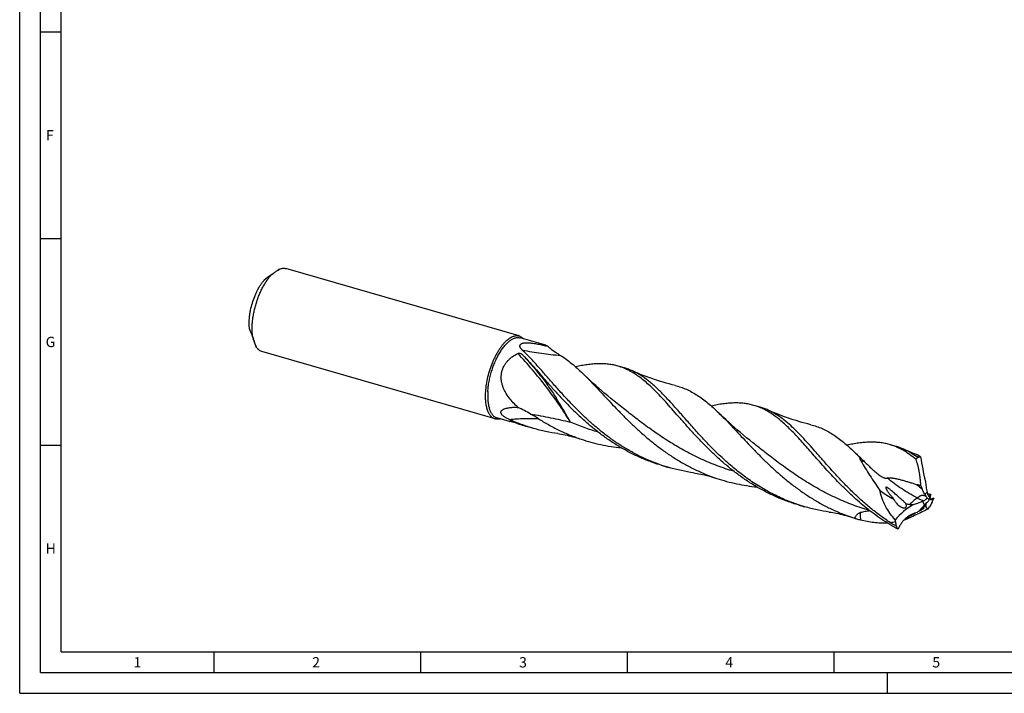
# Model space of a CAD drawing. Units: millimetres. Extents: x 0 to 594, y 0 to 420.
# Drawn here: x 0 to 238, y 0 to 163 of the extents above; entities that cross this region are included whole.
import ezdxf

# ---------------------------------------------------------------- set-up
doc = ezdxf.new("R2010")
doc.units = ezdxf.units.MM
doc.header["$LTSCALE"] = 32.67
doc.layers.add('607765068-000-00-ED1_FORMAT', color=7, linetype='CONTINUOUS')
doc.layers.add('607925289-000_CL', color=7, linetype='CONTINUOUS')
doc.styles.get("Standard").update_dxf_attribs({"font": 'TXT.SHX', "width": 0.7})

msp = doc.modelspace()

# ---------------------------------------------------------------- linework, layer by layer
at = {"layer": '607765068-000-00-ED1_FORMAT', "color": 3, "linetype": 'CONTINUOUS'}
for p, q in [((0, 0), (0, 420)), ((5, 5), (5, 415)), ((5, 160), (10, 160)), ((5, 110), (10, 110)), ((5, 60), (10, 60)), ((47, 10), (47, 5)), ((97, 10), (97, 5)), ((147, 10), (147, 5)), ((197, 10), (197, 5)), ((5, 5), (589, 5)), ((210, 0), (210, 5)), ((0, 0), (594, 0))]:
    msp.add_line(p, q, dxfattribs=at)
at = {"layer": '607765068-000-00-ED1_FORMAT', "color": 7, "linetype": 'CONTINUOUS'}
for q in [(10, 410), (584, 10)]:
    msp.add_line((10, 10), q, dxfattribs=at)
at = {"layer": '607925289-000_CL', "color": 7, "linetype": 'CONTINUOUS'}
for p, q in [((62.7486, 102.5517), (62.5015, 102.3706)), ((62.7486, 102.5517), (62.5015, 102.3706)), ((120.8729, 86.4477), (64.3757, 102.757)), ((61.1187, 101.3515), (61.1169, 101.3138)), ((61.4897, 101.626), (61.1187, 101.3515)), ((56.4562, 85.7455), (56.5546, 85.9105)), ((126.745, 84.3641), (121.0926, 85.9958)), ((115.0764, 66.3678), (58.5792, 82.6771)), ((121.6108, 81.9924), (121.8891, 81.7022)), ((146.3673, 78.6996), (144.832, 79.1429)), ((179.2055, 69.2201), (177.6701, 69.6633)), ((118.536, 65.7575), (115.5031, 66.633)), ((124.3589, 64.0766), (122.8233, 64.5199)), ((212.0438, 59.7405), (210.5083, 60.1837)), ((157.197, 54.597), (155.6615, 55.0403)), ((190.0352, 45.1175), (188.4997, 45.5607)), ((218.2058, 44.6656), (218.1533, 44.659)), ((218.2058, 44.6656), (218.1534, 44.659))]:
    msp.add_line(p, q, dxfattribs=at)
at = {"layer": '607925289-000_CL', "color": 9, "linetype": 'CONTINUOUS'}
for p, q in [((62.7461, 102.4983), (62.7486, 102.5517)), ((57.1784, 83.9072), (57.2165, 83.9712)), ((219.1002, 48.0864), (219.6084, 48.6549)), ((218.9816, 45.567), (218.4858, 46.4572))]:
    msp.add_line(p, q, dxfattribs=at)
at = {"layer": '607925289-000_CL', "color": 7, "linetype": 'CONTINUOUS'}
for points in [[(144.5939, 70.1088), (143.8495, 70.7034), (143.0928, 71.3178), (142.3454, 71.935), (141.6075, 72.5546), (140.8791, 73.1767), (140.1602, 73.8012), (139.4511, 74.4278), (138.7515, 75.0564), (138.0618, 75.6871), (137.3818, 76.3195), (136.7116, 76.9536), (136.2723, 77.3752)], [(158.6308, 74.4627), (157.9279, 74.638), (157.2025, 74.8281), (156.482, 75.0264), (155.7664, 75.2327), (155.056, 75.4469), (154.3508, 75.669), (153.651, 75.8989), (152.9568, 76.1364), (152.268, 76.3816), (151.585, 76.6342), (150.9078, 76.8943), (150.2364, 77.1617), (149.5709, 77.4362), (148.9115, 77.7179), (148.2819, 77.9959)], [(177.4321, 60.6293), (176.6868, 61.2245), (175.9296, 61.8394), (175.1823, 62.4565), (174.445, 63.0757), (173.7176, 63.6969), (172.9997, 64.3205), (172.2913, 64.9464), (171.5924, 65.5745), (170.9028, 66.2049), (170.2223, 66.8377), (169.5512, 67.4727), (169.1105, 67.8956)], [(191.4689, 64.9831), (190.7662, 65.1584), (190.0409, 65.3485), (189.3206, 65.5467), (188.6051, 65.753), (187.8948, 65.9672), (187.1897, 66.1892), (186.4899, 66.4191), (185.7957, 66.6566), (185.1069, 66.9018), (184.4239, 67.1544), (183.7466, 67.4145), (183.0751, 67.6819), (182.4096, 67.9565), (181.7501, 68.2382), (181.1204, 68.5162)], [(130.2723, 62.815), (130.6831, 62.754), (131.1155, 62.6832), (131.5563, 62.6043), (132.0053, 62.5169), (132.4621, 62.4208), (132.9269, 62.3155), (133.3994, 62.2008), (133.8793, 62.0765), (134.3659, 61.9423), (134.8588, 61.798), (135.3577, 61.6435), (135.848, 61.4833)], [(203.5745, 56.8791), (203.0163, 57.3996), (202.3673, 58.0141), (201.9486, 58.4161)], [(217.3971, 57.6242), (217.2618, 57.6749), (216.5849, 57.9349), (215.9136, 58.2022), (215.2481, 58.4768), (214.5884, 58.7586), (213.9584, 59.0368)], [(163.1107, 53.3354), (163.5183, 53.2749), (163.9483, 53.2046), (164.3875, 53.1261), (164.8359, 53.0389), (165.2931, 52.9428), (165.7586, 52.8375), (166.2321, 52.7227), (166.7132, 52.598), (167.2011, 52.4635), (167.695, 52.319), (168.195, 52.1642), (168.6862, 52.0037)], [(195.9485, 43.8559), (196.3593, 43.7949), (196.7916, 43.7241), (197.2325, 43.6452), (197.6814, 43.5578), (198.1384, 43.4617), (198.6032, 43.3564), (199.0758, 43.2417), (199.5557, 43.1173), (200.0423, 42.9831), (200.5353, 42.8388), (201.0344, 42.6842), (201.5247, 42.524)]]:
    msp.add_lwpolyline(points, dxfattribs=at)
for centre, radius, start, end in [((279.63, -197.7089), 370.4131, 126.208993, 126.522084), ((384.3137, 216.1339), 352.7451, 201.286292, 201.607095), ((385.1363, 213.802), 352.7451, 201.286292, 201.607095), ((92.4427, 11.9333), 63.7921, 60.698051, 63.794738), ((104.7801, 33.8652), 38.6282, 57.561537, 60.73577), ((134.6557, 105.4922), 42.6467, 249.41059, 253.891851), ((218.1656, 55.1986), 2.0175, 93.423284, 99.968033), ((168.9684, 95.3757), 42.4437, 251.74225, 253.898404), ((451.937, 310.967), 355.3131, 225.839062, 226.253736), ((194.155, 191.937), 136.813, 279.779688, 279.959189), ((188.3008, -37.7187), 92.8056, 71.27503, 71.848678), ((232.6466, 55.8), 15.6021, 201.13347, 203.996238), ((228.6524, 50.6314), 9.2575, 192.328092, 194.602534), ((230.38, 120.3707), 72.8862, 261.574969, 262.228739), ((201.8208, 85.9435), 42.4931, 251.743936, 253.897702), ((213.6431, 47.7665), 2.2304, 200.293893, 203.300628), ((176.7167, 6.2714), 54.7321, 46.390643, 47.243243), ((217.5709, 58.0704), 12.5591, 255.694006, 260.147833), ((225.8904, 27.4935), 20.3581, 110.380554, 111.328538), ((243.5186, 33.5409), 26.9649, 150.243537, 151.866928), ((227.1335, 45.619), 7.1446, 164.960382, 169.475427), ((388.7025, -51.5109), 194.2405, 149.846661, 150.164692), ((170.0966, 225.9569), 185.8906, 285.681549, 285.987594), ((185.7628, 62.8677), 38.8116, 334.336733, 336.282041), ((213.4642, 62.1559), 19.104, 276.623552, 277.463004), ((211.5829, 53.3638), 11.0479, 293.258758, 293.845082), ((180.1849, 80.9426), 52.5183, 314.884741, 315.79016), ((199.2306, 72.4662), 33.659, 304.315392, 305.610908), ((163.359, 77.731), 65.5347, 329.660897, 330.163205), ((215.619, 84.5705), 44.3459, 251.468509, 252.345616), ((224.3751, 43.3725), 12.5764, 186.457464, 188.787842), ((662.3083, 111.0893), 455.7141, 188.789867, 188.908975)]:
    msp.add_arc(centre, radius, start, end, dxfattribs=at)
at = {"layer": '607925289-000_CL', "color": 9, "linetype": 'CONTINUOUS'}
for centre, radius, start, end in [((54.4161, 19.6025), 91.6931, 42.625452, 42.87658), ((240.3553, 127.163), 73.5176, 251.036394, 252.146809), ((248.5314, 85.7499), 47.1768, 228.40465, 230.294552), ((217.8936, 40.3378), 8.1243, 71.780378, 77.11729), ((223.8845, 60.7958), 13.7651, 254.107336, 254.478299), ((227.763, 50.7104), 10.5482, 211.015801, 212.121746), ((221.8031, -20.6822), 62.9103, 99.01427, 100.103651)]:
    msp.add_arc(centre, radius, start, end, dxfattribs=at)
at = {"layer": '607925289-000_CL', "color": 7, "linetype": 'CONTINUOUS'}
for centre, major_axis, ratio, start_param, end_param in [((229.0982, 44.0253), (-9.2024, 28.8544), 0.25321343, 1.01723361, 1.23782794), ((239.8151, 16.7528), (27.4871, -25.7042), 0.69297967, 2.94674476, 3.16733909), ((252.7335, 62.2926), (33.386, 17.2673), 0.12469492, 3.05262095, 3.27321528)]:
    msp.add_ellipse(centre, major_axis=major_axis, ratio=ratio, start_param=start_param, end_param=end_param, dxfattribs=at)
for points, knots in [([(61.6067, 101.7296), (61.8077, 101.9037), (62.2074, 102.2123), (62.6494, 102.4591), (62.8672, 102.5539)], [0, 0, 0, 0, 0.52812948, 1, 1, 1, 1]), ([(62.7486, 102.5517), (62.7705, 102.5678), (62.81, 102.5976), (62.8482, 102.6289), (62.8648, 102.6436)], [0, 0, 0, 0, 0.55060213, 1, 1, 1, 1]), ([(62.8648, 102.6436), (62.9941, 102.6939), (63.2513, 102.776), (63.6408, 102.839), (64.0176, 102.8365), (64.2597, 102.7905), (64.3757, 102.757)], [0, 0, 0, 0, 0.2701117, 0.52353285, 0.7649291, 1, 1, 1, 1]), ([(62.8648, 102.6436), (62.8711, 102.6397), (62.8823, 102.632), (62.8957, 102.6192), (62.9042, 102.6063), (62.906, 102.5971), (62.9058, 102.5929)], [0, 0, 0, 0, 0.32790412, 0.59763852, 0.81594477, 1, 1, 1, 1]), ([(62.9058, 102.5929), (62.9056, 102.5892), (62.9034, 102.5813), (62.8953, 102.5708), (62.8829, 102.5615), (62.8728, 102.5564), (62.8672, 102.5539)], [0, 0, 0, 0, 0.19495174, 0.41498715, 0.68014924, 1, 1, 1, 1]), ([(56.4212, 86.0568), (56.372, 86.3417), (56.2959, 86.9365), (56.2457, 87.8629), (56.2559, 88.8455), (56.3263, 89.873), (56.4562, 90.9334), (56.6441, 92.0145), (56.8878, 93.1039), (57.1846, 94.1888), (57.5309, 95.2568), (57.9228, 96.2953), (58.3557, 97.2924), (58.8246, 98.2366), (59.324, 99.1168), (59.8482, 99.9232), (60.3911, 100.6462), (60.7762, 101.0842), (60.9711, 101.2859)], [0, 0, 0, 0, 0.05307996, 0.10993968, 0.17018814, 0.23335111, 0.29889006, 0.36621788, 0.43471278, 0.50373112, 0.57261963, 0.64072739, 0.70741796, 0.77208173, 0.83414913, 0.89310514, 0.94850604, 1, 1, 1, 1]), ([(60.9711, 101.2859), (60.9574, 101.2749), (60.9061, 101.2339), (60.8539, 101.1939), (60.8151, 101.1654)], [0, 0, 0, 0, 0.26680909, 1, 1, 1, 1]), ([(61.2311, 101.3809), (61.2169, 101.3669), (61.1819, 101.3412), (61.0963, 101.3019), (61.0221, 101.2882), (60.9711, 101.2859)], [0, 0, 0, 0, 0.21282344, 0.45645438, 1, 1, 1, 1]), ([(61.2311, 101.3809), (61.2621, 101.4117), (61.3844, 101.531), (61.5106, 101.6464), (61.6067, 101.7296)], [0, 0, 0, 0, 0.25560056, 1, 1, 1, 1]), ([(55.6335, 88.0775), (55.6027, 88.3047), (55.5571, 88.7759), (55.5348, 89.5056), (55.5565, 90.2735), (55.6219, 91.0718), (55.7305, 91.8922), (55.9326, 93.011), (56.2835, 94.4044), (56.7534, 95.7596), (57.196, 96.7981), (57.5522, 97.5336), (57.9314, 98.2242), (58.33, 98.8629), (58.7435, 99.4431), (59.0366, 99.7992), (59.1851, 99.9652)], [0, 0, 0, 0, 0.05410771, 0.11162292, 0.1721716, 0.2353154, 0.300566, 0.36739716, 0.50353663, 0.63919173, 0.70542537, 0.7698536, 0.83196476, 0.89128995, 0.9474158, 1, 1, 1, 1]), ([(56.3557, 86.2392), (56.3612, 86.2254), (56.3844, 86.1651), (56.4056, 86.104), (56.4212, 86.0568)], [0, 0, 0, 0, 0.2300272, 1, 1, 1, 1]), ([(56.4212, 86.0568), (56.4425, 86.0415), (56.4819, 86.0081), (56.5309, 85.9515), (56.5667, 85.8922), (56.5813, 85.8505), (56.5852, 85.8303)], [0, 0, 0, 0, 0.27529871, 0.54029601, 0.78431802, 1, 1, 1, 1]), ([(57.2813, 83.8571), (57.2013, 83.9923), (57.0516, 84.2826), (56.8635, 84.7543), (56.7048, 85.2748), (56.622, 85.6405), (56.5852, 85.8303)], [0, 0, 0, 0, 0.22414852, 0.46529301, 0.72391166, 1, 1, 1, 1]), ([(113.2932, 72.9879), (113.3185, 73.3873), (113.3977, 74.1993), (113.5925, 75.4244), (113.8629, 76.664), (114.2046, 77.8981), (114.612, 79.1066), (115.0787, 80.2702), (115.5969, 81.37), (116.1584, 82.3883), (116.6635, 83.1691), (117.0832, 83.7379), (117.4926, 84.2447), (118.0097, 84.8008), (118.6504, 85.3487), (119.1972, 85.6951), (119.6277, 85.8895), (119.936, 85.9919), (120.2381, 86.0549), (120.5328, 86.0777), (120.8187, 86.0603), (121.0032, 86.0216), (121.0926, 85.9958)], [0, 0, 0, 0, 0.07319708, 0.14910581, 0.22675505, 0.30512754, 0.38318744, 0.45990695, 0.53429315, 0.60541622, 0.67244037, 0.70419563, 0.73467493, 0.79155977, 0.84281683, 0.88847812, 0.90936389, 0.92907941, 0.94778042, 0.96566695, 0.98298133, 1, 1, 1, 1]), ([(117.9746, 85.4576), (118.0986, 85.565), (118.3459, 85.7645), (118.7276, 86.0235), (119.1056, 86.2309), (119.4782, 86.3855), (119.8434, 86.4862), (120.1995, 86.5321), (120.5443, 86.5224), (120.7661, 86.4785), (120.8729, 86.4477)], [0, 0, 0, 0, 0.15421299, 0.2985001, 0.43322152, 0.5590434, 0.67699793, 0.78852114, 0.89545794, 1, 1, 1, 1]), ([(120.8729, 86.4477), (120.9702, 86.4196), (121.1624, 86.3475), (121.4348, 86.1945), (121.6909, 85.9973), (121.8458, 85.8415), (121.9202, 85.7575)], [0, 0, 0, 0, 0.23906231, 0.48268671, 0.73511005, 1, 1, 1, 1]), ([(57.227, 83.7729), (57.2207, 83.7932), (57.2051, 83.8382), (57.1881, 83.8827), (57.1784, 83.9072)], [0, 0, 0, 0, 0.4458126, 1, 1, 1, 1]), ([(57.2902, 83.7973), (57.2878, 83.7934), (57.2789, 83.7839), (57.2565, 83.7749), (57.2376, 83.7731), (57.227, 83.7729)], [0, 0, 0, 0, 0.19449133, 0.54353501, 1, 1, 1, 1]), ([(58.5792, 82.6771), (58.4474, 82.7151), (58.1869, 82.8213), (57.8282, 83.0624), (57.5017, 83.3827), (57.3149, 83.636), (57.227, 83.7729)], [0, 0, 0, 0, 0.23148539, 0.47092792, 0.72529855, 1, 1, 1, 1]), ([(57.2813, 83.8571), (57.2846, 83.8515), (57.2902, 83.8407), (57.295, 83.8245), (57.2954, 83.8097), (57.2924, 83.801), (57.2902, 83.7973)], [0, 0, 0, 0, 0.31106145, 0.57368683, 0.79728943, 1, 1, 1, 1]), ([(112.7846, 72.958), (112.8224, 73.5528), (112.9583, 74.7657), (113.3172, 76.5836), (113.8258, 78.3964), (114.3651, 79.8659), (114.8594, 80.9907), (115.2526, 81.7896), (115.668, 82.5443), (116.1024, 83.2486), (116.5521, 83.8967), (117.0134, 84.4834), (117.4827, 85.0038), (117.8101, 85.3152), (117.9746, 85.4576)], [0, 0, 0, 0, 0.12938191, 0.2645142, 0.40183733, 0.53767657, 0.60392217, 0.66846585, 0.7309032, 0.79086075, 0.84800404, 0.90204698, 0.95276287, 1, 1, 1, 1]), ([(121.6439, 83.0475), (121.5916, 83.0974), (121.4918, 83.1983), (121.3565, 83.3565), (121.2413, 83.5184), (121.1503, 83.6833), (121.0883, 83.8501), (121.0662, 83.9912), (121.0708, 84.1007), (121.0857, 84.1804), (121.1129, 84.2576), (121.167, 84.3581), (121.2704, 84.4741), (121.4379, 84.586), (121.6437, 84.6736), (121.8798, 84.7381), (122.1387, 84.7816), (122.4138, 84.8068), (122.7001, 84.8164), (123.095, 84.8115), (123.5976, 84.7772), (124.2047, 84.7051), (124.8138, 84.6101), (125.4213, 84.4981), (126.0254, 84.3736), (126.822, 84.1956), (127.4152, 84.0508), (127.8086, 83.9514)], [0, 0, 0, 0, 0.02598002, 0.05093991, 0.0747384, 0.09724953, 0.11841758, 0.13837729, 0.14806743, 0.15769235, 0.16739682, 0.17734613, 0.19857057, 0.22241182, 0.24917315, 0.27859353, 0.31016648, 0.34337201, 0.37777534, 0.41304289, 0.48523778, 0.55867478, 0.63263684, 0.70670625, 0.78062478, 0.85422149, 1, 1, 1, 1]), ([(127.8086, 83.9514), (127.6259, 84.0352), (127.3563, 84.1523), (126.9995, 84.285), (126.8285, 84.34), (126.745, 84.3641)], [0, 0, 0, 0, 0.5282834, 0.77171758, 1, 1, 1, 1]), ([(127.8086, 83.9514), (127.9612, 83.8219), (128.5712, 83.3181), (129.2083, 82.847), (129.6982, 82.5167)], [0, 0, 0, 0, 0.25304345, 1, 1, 1, 1]), ([(118.431, 71.5047), (118.1073, 71.9349), (117.6606, 72.6121), (117.1794, 73.5765), (116.8857, 74.3301), (116.6711, 75.1095), (116.5474, 75.9079), (116.5255, 76.7147), (116.6127, 77.5156), (116.8114, 78.2943), (117.1175, 79.0346), (117.5215, 79.7234), (118.0103, 80.3513), (118.5701, 80.9138), (119.3915, 81.5743), (120.0781, 81.9739), (120.5521, 82.2003)], [0, 0, 0, 0, 0.12619271, 0.18931269, 0.25240785, 0.31546155, 0.37844998, 0.44134152, 0.50409953, 0.56668842, 0.62908369, 0.69127846, 0.75328519, 0.81513336, 0.8768616, 1, 1, 1, 1]), ([(120.5521, 82.2003), (120.5989, 82.2227), (120.6994, 82.2534), (120.8537, 82.2691), (121.0056, 82.262), (121.1504, 82.2368), (121.2855, 82.1963), (121.409, 82.1423), (121.5188, 82.0757), (121.5827, 82.0216), (121.6108, 81.9924)], [0, 0, 0, 0, 0.13697451, 0.27432889, 0.40834175, 0.53765399, 0.66170757, 0.78020323, 0.89296323, 1, 1, 1, 1]), ([(137.7633, 65.924), (136.9533, 66.659), (135.3806, 68.153), (133.134, 70.4564), (131.0069, 72.7652), (128.9892, 75.039), (127.0668, 77.238), (125.2235, 79.3248), (123.4407, 81.2647), (122.2414, 82.4774), (121.6439, 83.0475)], [0, 0, 0, 0, 0.13946242, 0.27648766, 0.41019937, 0.53969317, 0.6640936, 0.78262686, 0.89470175, 1, 1, 1, 1]), ([(121.8891, 81.7022), (122.4169, 81.1484), (123.481, 79.995), (125.0809, 78.1939), (126.7379, 76.3004), (128.4634, 74.3391), (130.2671, 72.336), (132.1574, 70.318), (134.1408, 68.3124), (135.5203, 67.0093), (136.2279, 66.3672)], [0, 0, 0, 0, 0.10927054, 0.22409806, 0.34407038, 0.46864424, 0.59719184, 0.72904373, 0.86352733, 1, 1, 1, 1]), ([(129.6981, 82.5168), (129.7978, 82.4495), (130.19, 82.1881), (130.587, 81.9339), (130.8845, 81.7476)], [0, 0, 0, 0, 0.25525189, 1, 1, 1, 1]), ([(130.8841, 81.7478), (131.822, 81.1602), (133.1918, 80.1469), (134.9445, 78.6324), (135.8273, 77.8048), (136.2723, 77.3752)], [0, 0, 0, 0, 0.47778166, 0.73298401, 1, 1, 1, 1]), ([(144.832, 79.1429), (144.4514, 79.2527), (143.6766, 79.4415), (142.4854, 79.6292), (141.2596, 79.7249), (139.9963, 79.7322), (138.6926, 79.6558), (137.3461, 79.5012), (135.9545, 79.2744), (135.015, 79.0835), (134.5374, 78.9789)], [0, 0, 0, 0, 0.1142101, 0.22961288, 0.34733491, 0.46838134, 0.59359712, 0.72364715, 0.85901308, 1, 1, 1, 1]), ([(154.7273, 72.2226), (154.3224, 72.6474), (153.5202, 73.4681), (152.3023, 74.6293), (151.0896, 75.6843), (149.8745, 76.626), (148.649, 77.4486), (147.4057, 78.1475), (146.1376, 78.7198), (145.2691, 79.0167), (144.832, 79.1429)], [0, 0, 0, 0, 0.14408546, 0.28169951, 0.41303698, 0.53853371, 0.65888784, 0.77506931, 0.88829996, 1, 1, 1, 1]), ([(148.282, 77.9959), (147.9704, 78.1357), (147.3401, 78.3934), (146.693, 78.6056), (146.3674, 78.6996)], [0, 0, 0, 0, 0.50191383, 1, 1, 1, 1]), ([(136.2723, 77.3752), (136.7894, 76.876), (137.8302, 75.8365), (139.3906, 74.2092), (140.9968, 72.4962), (142.6585, 70.7173), (144.3844, 68.8937), (146.1817, 67.0474), (148.0566, 65.2006), (150.0137, 63.376), (152.0561, 61.5956), (154.1855, 59.8808), (156.4019, 58.2518), (158.7036, 56.7273), (161.0874, 55.3241), (163.5486, 54.0569), (166.0809, 52.9379), (167.8119, 52.2968), (168.6862, 52.0037)], [0, 0, 0, 0, 0.05178298, 0.10597284, 0.16243597, 0.22097876, 0.28136634, 0.34333878, 0.40662636, 0.47096318, 0.53609873, 0.60180759, 0.66789724, 0.73421287, 0.80063966, 0.867102, 0.93355946, 1, 1, 1, 1]), ([(188.5092, 45.5892), (187.3247, 45.98), (184.9879, 46.8667), (181.61, 48.4926), (178.3753, 50.3879), (175.2974, 52.5166), (172.3839, 54.8354), (169.6371, 57.2951), (167.0538, 59.8425), (164.6254, 62.4216), (162.7006, 64.5716), (161.2184, 66.2568), (160.1464, 67.4806), (159.0999, 68.6705), (158.0758, 69.8203), (157.0709, 70.924), (156.0818, 71.9759), (155.1048, 72.9708), (154.1364, 73.9041), (153.1728, 74.7714), (151.9111, 75.8166), (150.6194, 76.7407), (149.2896, 77.5137), (148.6189, 77.8447), (148.282, 77.9959)], [0, 0, 0, 0, 0.07157826, 0.14321911, 0.21489923, 0.28650183, 0.35779854, 0.42844664, 0.49800178, 0.56594251, 0.63170711, 0.66359766, 0.69473843, 0.72506883, 0.75453692, 0.78309932, 0.81072446, 0.83739521, 0.86311147, 0.88789195, 0.91177661, 0.95712431, 0.97880727, 1, 1, 1, 1]), ([(158.6308, 74.4627), (159.0943, 74.35), (160.0146, 74.0818), (161.3626, 73.5534), (162.6835, 72.8996), (163.9842, 72.1227), (165.2719, 71.2267), (166.5543, 70.2169), (167.8394, 69.1001), (168.6846, 68.3068), (169.1105, 67.8956)], [0, 0, 0, 0, 0.11430086, 0.22935862, 0.34655478, 0.46712618, 0.59209899, 0.72225511, 0.85812458, 1, 1, 1, 1]), ([(115.0764, 66.3678), (114.9766, 66.3966), (114.7795, 66.471), (114.5008, 66.6297), (114.2392, 66.8348), (113.996, 67.085), (113.7721, 67.3788), (113.5685, 67.7148), (113.3858, 68.0913), (113.2248, 68.5067), (113.0862, 68.9589), (112.9706, 69.4461), (112.8784, 69.9658), (112.7855, 70.7152), (112.7342, 71.7175), (112.7578, 72.5355), (112.7846, 72.958)], [0, 0, 0, 0, 0.04188506, 0.0846096, 0.12895036, 0.17557505, 0.22501946, 0.27768509, 0.33384935, 0.3936812, 0.45725744, 0.52457748, 0.59557587, 0.6701327, 0.82918015, 1, 1, 1, 1]), ([(113.2932, 72.9879), (113.2674, 72.5805), (113.2445, 71.7917), (113.294, 70.8252), (113.3836, 70.1025), (113.4725, 69.6014), (113.584, 69.1317), (113.7176, 68.6956), (113.8729, 68.295), (114.049, 67.9319), (114.2454, 67.608), (114.4613, 67.3246), (114.6958, 67.0834), (114.948, 66.8856), (115.2168, 66.7326), (115.4069, 66.6608), (115.5031, 66.633)], [0, 0, 0, 0, 0.17081993, 0.32986732, 0.40442414, 0.47542254, 0.54274258, 0.60631882, 0.66615067, 0.72231493, 0.77498056, 0.82442496, 0.87104965, 0.91539041, 0.95811494, 1, 1, 1, 1]), ([(120.6125, 69.1687), (120.2147, 69.5238), (119.446, 70.2653), (118.7517, 71.0785), (118.431, 71.5047)], [0, 0, 0, 0, 0.49996526, 1, 1, 1, 1]), ([(188.4997, 45.5607), (187.5766, 45.8272), (185.7475, 46.4233), (183.07, 47.5005), (180.4677, 48.7521), (177.9489, 50.1658), (175.5202, 51.7262), (173.1863, 53.4151), (170.95, 55.212), (168.8122, 57.094), (166.7719, 59.0371), (164.8263, 61.0158), (162.9706, 63.0042), (161.1983, 64.9762), (159.5016, 66.9061), (157.8709, 68.7691), (156.2953, 70.5416), (155.2472, 71.6771), (154.7273, 72.2226)], [0, 0, 0, 0, 0.06596409, 0.13195867, 0.1979996, 0.26407484, 0.33013393, 0.39608085, 0.46177094, 0.5270113, 0.59156608, 0.65516275, 0.71750393, 0.77827969, 0.83718284, 0.89392606, 0.94826105, 1, 1, 1, 1]), ([(118.5282, 66.2303), (118.3414, 66.315), (118.0649, 66.4474), (117.7075, 66.6399), (117.4514, 66.7914), (117.2104, 66.9509), (116.9904, 67.1184), (116.7986, 67.2931), (116.643, 67.473), (116.5313, 67.6552), (116.4689, 67.8361), (116.4585, 68.0103), (116.4967, 68.1712), (116.5746, 68.3155), (116.6837, 68.4439), (116.8178, 68.5581), (116.9721, 68.6597), (117.1431, 68.7498), (117.3939, 68.858), (117.7349, 68.9676), (118.1701, 69.0648), (118.6298, 69.1337), (119.1079, 69.1769), (119.7708, 69.2034), (120.2745, 69.1899), (120.6125, 69.1687)], [0, 0, 0, 0, 0.08292166, 0.12384435, 0.16405655, 0.20315931, 0.24061077, 0.27573604, 0.30783202, 0.33643223, 0.36166195, 0.38440155, 0.40598509, 0.42762958, 0.45009702, 0.473724, 0.49858768, 0.52463974, 0.55178248, 0.60888366, 0.66912298, 0.73186526, 0.79663675, 0.86308511, 1, 1, 1, 1]), ([(177.6701, 69.6633), (177.2895, 69.7731), (176.5147, 69.9619), (175.3235, 70.1497), (174.0976, 70.2453), (172.8342, 70.2526), (171.5305, 70.1762), (170.1838, 70.0215), (168.7922, 69.7947), (167.8526, 69.6039), (167.3749, 69.4992)], [0, 0, 0, 0, 0.11420913, 0.2296109, 0.34733255, 0.46837871, 0.59359463, 0.72364514, 0.85901184, 1, 1, 1, 1]), ([(187.5654, 62.7431), (187.1605, 63.1679), (186.3583, 63.9886), (185.1404, 65.1498), (183.9278, 66.2048), (182.7126, 67.1465), (181.4872, 67.969), (180.2438, 68.668), (178.9758, 69.2402), (178.1073, 69.5371), (177.6701, 69.6633)], [0, 0, 0, 0, 0.14408553, 0.28169935, 0.41303682, 0.53853337, 0.65888744, 0.77506902, 0.88829984, 1, 1, 1, 1]), ([(181.1205, 68.5162), (180.8089, 68.6561), (180.1784, 68.9138), (179.5312, 69.1261), (179.2056, 69.22)], [0, 0, 0, 0, 0.50191247, 1, 1, 1, 1]), ([(169.1105, 67.8956), (169.6276, 67.3965), (170.6684, 66.3569), (172.2288, 64.7296), (173.835, 63.0166), (175.4968, 61.2377), (177.2226, 59.4141), (179.02, 57.5677), (180.8949, 55.7209), (182.852, 53.8963), (184.8945, 52.1159), (187.0239, 50.4011), (189.2403, 48.7721), (191.542, 47.2476), (193.9259, 45.8444), (196.3871, 44.5772), (198.9194, 43.4582), (200.6504, 42.8171), (201.5248, 42.524)], [0, 0, 0, 0, 0.05178295, 0.1059728, 0.16243589, 0.22097902, 0.28136637, 0.34333883, 0.40662647, 0.47096331, 0.53609885, 0.60180774, 0.66789739, 0.734213, 0.80063977, 0.86710208, 0.93355952, 1, 1, 1, 1]), ([(210.7668, 41.2524), (209.9279, 41.8005), (208.2849, 42.9448), (205.9239, 44.7871), (203.6699, 46.7289), (201.5223, 48.7431), (199.4783, 50.8012), (197.5329, 52.874), (195.6791, 54.932), (193.9079, 56.9458), (192.2086, 58.8875), (190.5689, 60.7305), (188.975, 62.4503), (187.4122, 64.0252), (185.8646, 65.4361), (184.3158, 66.6672), (182.9956, 67.5421), (181.9284, 68.1344), (181.3906, 68.395), (181.1205, 68.5162)], [0, 0, 0, 0, 0.07426081, 0.14827983, 0.2218384, 0.29466026, 0.36642135, 0.43676181, 0.50530427, 0.57167185, 0.63551166, 0.69652191, 0.75447562, 0.8092575, 0.860893, 0.90958477, 0.95574101, 0.97806259, 1, 1, 1, 1]), ([(116.3307, 66.3937), (116.223, 66.3623), (116.0088, 66.313), (115.6869, 66.2826), (115.3748, 66.2983), (115.1736, 66.3397), (115.0764, 66.3678)], [0, 0, 0, 0, 0.26489701, 0.51732164, 0.76094303, 1, 1, 1, 1]), ([(124.3589, 64.0766), (123.3632, 64.364), (121.3917, 65.0124), (119.4726, 65.8021), (118.5282, 66.2303)], [0, 0, 0, 0, 0.49986751, 1, 1, 1, 1]), ([(118.536, 65.7575), (118.5364, 65.7574), (118.5377, 65.7578), (118.5401, 65.7585), (118.5438, 65.7599), (118.5488, 65.7618), (118.5551, 65.7643), (118.566, 65.7687), (118.5825, 65.7756), (118.6058, 65.7855), (118.6338, 65.7974), (118.6662, 65.8112), (118.6893, 65.8211), (118.7015, 65.8264)], [0, 0, 0, 0, 0.00647356, 0.02082684, 0.0430523, 0.07305736, 0.1107353, 0.15597506, 0.26869629, 0.41033914, 0.58001975, 0.77686305, 1, 1, 1, 1]), ([(118.7015, 65.8264), (118.7043, 65.8276), (118.7113, 65.8292), (118.7291, 65.8306), (118.758, 65.8291), (118.7989, 65.8241), (118.847, 65.8159), (118.9008, 65.8049), (118.981, 65.7865), (119.0886, 65.7583), (119.2241, 65.7187), (119.3661, 65.6734), (119.5117, 65.6236), (119.6093, 65.588), (119.6582, 65.5696)], [0, 0, 0, 0, 0.00912629, 0.02127461, 0.05390596, 0.09595521, 0.14550616, 0.20104541, 0.26142125, 0.39336411, 0.53633718, 0.68694433, 0.84243013, 1, 1, 1, 1]), ([(125.4995, 66.4665), (126.3085, 65.9514), (127.9553, 64.9647), (130.508, 63.6314), (133.1383, 62.4575), (134.9384, 61.7882), (135.848, 61.4833)], [0, 0, 0, 0, 0.24989567, 0.49995923, 0.75001247, 1, 1, 1, 1]), ([(155.6615, 55.0403), (154.7521, 55.3028), (152.9498, 55.8892), (150.3105, 56.9464), (147.7439, 58.1732), (145.258, 59.558), (142.8592, 61.0862), (140.552, 62.7405), (138.3395, 64.5014), (136.9219, 65.7375), (136.2279, 66.3672)], [0, 0, 0, 0, 0.1251406, 0.25033754, 0.37562094, 0.50097099, 0.62629886, 0.75143363, 0.8761162, 1, 1, 1, 1]), ([(155.6711, 55.0688), (154.8352, 55.3445), (153.1796, 55.9483), (150.7559, 57.0042), (148.3979, 58.2029), (146.1118, 59.5339), (143.9021, 60.985), (141.7722, 62.5417), (139.7241, 64.1881), (138.4084, 65.3387), (137.7633, 65.924)], [0, 0, 0, 0, 0.12517507, 0.25042113, 0.37574669, 0.50111409, 0.62642484, 0.75151264, 0.87614026, 1, 1, 1, 1]), ([(191.4689, 64.9831), (191.9323, 64.8704), (192.8526, 64.6023), (194.2006, 64.0739), (195.5216, 63.4201), (196.8223, 62.6432), (198.11, 61.7472), (199.3924, 60.7374), (200.6775, 59.6206), (201.5227, 58.8273), (201.9486, 58.4161)], [0, 0, 0, 0, 0.11430112, 0.22935901, 0.34655517, 0.46712646, 0.59209931, 0.72225529, 0.85812501, 1, 1, 1, 1]), ([(130.2723, 62.815), (129.2736, 62.9559), (127.2857, 63.3066), (125.3274, 63.797), (124.3589, 64.0766)], [0, 0, 0, 0, 0.50012581, 1, 1, 1, 1]), ([(212.5696, 39.6988), (211.2273, 40.4291), (209.2675, 41.6248), (206.7728, 43.385), (204.3657, 45.2369), (201.5195, 47.6969), (198.8551, 50.3033), (196.8323, 52.4223), (195.3803, 53.9999), (193.9799, 55.5632), (192.6269, 57.0994), (191.3166, 58.5959), (190.0439, 60.0407), (188.803, 61.4223), (187.9761, 62.3122), (187.5654, 62.7431)], [0, 0, 0, 0, 0.13406667, 0.20103119, 0.26783157, 0.40045405, 0.53080918, 0.59469822, 0.65746514, 0.71891225, 0.77884189, 0.83706918, 0.89342622, 0.94777183, 1, 1, 1, 1]), ([(135.848, 61.4833), (136.6368, 61.2188), (138.2299, 60.7342), (140.6568, 60.1437), (143.1132, 59.6899), (144.7652, 59.4775), (145.5934, 59.3933)], [0, 0, 0, 0, 0.24995251, 0.49991693, 0.74993195, 1, 1, 1, 1]), ([(210.5083, 60.1837), (210.1278, 60.2936), (209.3529, 60.4823), (208.1616, 60.6701), (206.9357, 60.7658), (205.6723, 60.7731), (204.3685, 60.6966), (203.0218, 60.542), (201.6301, 60.3151), (200.6906, 60.1242), (200.2129, 60.0196)], [0, 0, 0, 0, 0.11420946, 0.2296106, 0.34733155, 0.46837755, 0.59359542, 0.7236446, 0.85901108, 1, 1, 1, 1]), ([(216.9329, 56.5676), (216.4264, 56.9907), (215.4107, 57.7817), (214.0722, 58.6431), (212.9892, 59.2215), (212.1756, 59.5981), (211.35, 59.9217), (210.79, 60.1024), (210.5083, 60.1837)], [0, 0, 0, 0, 0.26663806, 0.51952606, 0.64196155, 0.7624319, 0.88155686, 1, 1, 1, 1]), ([(213.9585, 59.0368), (213.6469, 59.1766), (213.0165, 59.4342), (212.3694, 59.6465), (212.0438, 59.7405)], [0, 0, 0, 0, 0.50191342, 1, 1, 1, 1]), ([(201.9486, 58.4161), (202.0503, 58.318), (202.4616, 57.9183), (202.8678, 57.5134), (203.1717, 57.2061)], [0, 0, 0, 0, 0.24641671, 1, 1, 1, 1]), ([(203.1717, 57.2062), (203.2365, 57.1641), (203.3748, 57.0594), (203.5042, 56.9442), (203.5745, 56.8791)], [0, 0, 0, 0, 0.44610795, 1, 1, 1, 1]), ([(203.1717, 57.2062), (203.2211, 57.022), (203.344, 56.6552), (203.5179, 56.3089), (203.6192, 56.1422)], [0, 0, 0, 0, 0.49427206, 1, 1, 1, 1]), ([(216.4645, 57.6356), (216.0603, 57.9062), (215.2445, 58.4104), (214.3886, 58.8437), (213.9585, 59.0368)], [0, 0, 0, 0, 0.50780226, 1, 1, 1, 1]), ([(217.3941, 57.1122), (217.2268, 57.1941), (216.9837, 57.3201), (216.6761, 57.499), (216.5329, 57.5898), (216.4645, 57.6356)], [0, 0, 0, 0, 0.52362301, 0.76882144, 1, 1, 1, 1]), ([(218.0451, 57.2125), (217.9905, 57.2594), (217.8826, 57.3469), (217.7184, 57.4621), (217.5583, 57.5554), (217.4502, 57.6043), (217.3971, 57.6242)], [0, 0, 0, 0, 0.28012766, 0.53978149, 0.77939439, 1, 1, 1, 1]), ([(203.5745, 56.8791), (203.638, 56.8203), (203.769, 56.6945), (204.0421, 56.4233), (204.2529, 56.2121), (204.3988, 56.0706)], [0, 0, 0, 0, 0.2246884, 0.47190883, 1, 1, 1, 1]), ([(203.6192, 56.1422), (203.9594, 55.5824), (204.6596, 54.4337), (205.7562, 52.6841), (206.9369, 50.8844), (207.7733, 49.6849), (208.2086, 49.0833)], [0, 0, 0, 0, 0.23333144, 0.47921209, 0.735481, 1, 1, 1, 1]), ([(216.9329, 56.5676), (217.0051, 56.6676), (217.1512, 56.8559), (217.3124, 57.0317), (217.3941, 57.1122)], [0, 0, 0, 0, 0.5182146, 1, 1, 1, 1]), ([(218.0938, 50.1748), (218.0838, 50.4596), (218.0507, 51.0344), (217.9686, 51.8981), (217.8565, 52.7619), (217.7174, 53.6112), (217.5541, 54.43), (217.3696, 55.202), (217.1668, 55.9118), (217.0133, 56.3581), (216.9329, 56.5676)], [0, 0, 0, 0, 0.13110896, 0.2647544, 0.39901822, 0.53174771, 0.66056954, 0.78301587, 0.89677853, 1, 1, 1, 1]), ([(163.1107, 53.3354), (162.1119, 53.4764), (160.1239, 53.827), (158.1656, 54.3174), (157.197, 54.597)], [0, 0, 0, 0, 0.50012566, 1, 1, 1, 1]), ([(206.2501, 54.2856), (206.398, 54.1439), (206.6989, 53.8631), (207.1651, 53.4549), (207.6499, 53.0627), (207.9869, 52.8171), (208.1597, 52.7003)], [0, 0, 0, 0, 0.24730856, 0.49685438, 0.7481143, 1, 1, 1, 1]), ([(208.1597, 52.7003), (208.2393, 52.6464), (208.3996, 52.5418), (208.6445, 52.3955), (208.8919, 52.264), (209.1386, 52.153), (209.3433, 52.0823), (209.5012, 52.0458), (209.61, 52.0308), (209.7098, 52.0283), (209.7985, 52.039), (209.8743, 52.0629), (209.9174, 52.088), (209.9358, 52.1022)], [0, 0, 0, 0, 0.14777402, 0.29437696, 0.4386372, 0.57844672, 0.71003035, 0.77095997, 0.82742431, 0.87860702, 0.92410148, 0.96420648, 1, 1, 1, 1]), ([(168.6862, 52.0037), (169.4749, 51.7393), (171.0675, 51.2549), (173.4936, 50.6644), (175.9493, 50.2106), (177.6009, 49.9983), (178.4288, 49.9141)], [0, 0, 0, 0, 0.24995256, 0.499917, 0.74993206, 1, 1, 1, 1]), ([(209.9358, 52.1022), (209.9448, 52.1091), (209.9672, 52.1214), (210.0067, 52.1346), (210.054, 52.1446), (210.1277, 52.1545), (210.2283, 52.16), (210.3546, 52.1602), (210.485, 52.1558), (210.6608, 52.1454), (210.8794, 52.1262), (211.1386, 52.096), (211.3933, 52.0602), (211.6432, 52.0195), (211.8885, 51.9748), (212.1296, 51.9265), (212.4446, 51.8584), (212.8314, 51.7669), (213.2886, 51.6498), (213.7389, 51.5281), (214.184, 51.4029), (214.7704, 51.2329), (215.4957, 51.0148), (216.3578, 50.7458), (216.9285, 50.5617), (217.2124, 50.4686)], [0, 0, 0, 0, 0.00454061, 0.01009455, 0.01658706, 0.02382645, 0.03977803, 0.05679495, 0.07426716, 0.09189846, 0.12711022, 0.16190892, 0.19615903, 0.22985321, 0.26303288, 0.29575183, 0.32807737, 0.39177855, 0.45452584, 0.51658184, 0.57811379, 0.63923017, 0.76047762, 0.88067276, 1, 1, 1, 1]), ([(219.1854, 51.2542), (219.2319, 50.8184), (219.3498, 49.9477), (219.5144, 49.0846), (219.6084, 48.6549)], [0, 0, 0, 0, 0.49903192, 1, 1, 1, 1]), ([(211.8785, 41.9581), (211.4331, 42.4631), (210.5925, 43.5228), (209.5235, 45.2499), (208.8289, 46.7994), (208.4201, 48.0907), (208.2693, 48.751), (208.2086, 49.0833)], [0, 0, 0, 0, 0.24914682, 0.49926505, 0.74978278, 0.8750196, 1, 1, 1, 1]), ([(208.2086, 49.0833), (208.7341, 48.6834), (209.8147, 47.9298), (210.9631, 47.2822), (211.5511, 46.993)], [0, 0, 0, 0, 0.50190451, 1, 1, 1, 1]), ([(210.3137, 49.5252), (210.2733, 49.5546), (210.1918, 49.6127), (210.0883, 49.6825), (210.0042, 49.7357), (209.9406, 49.7736), (209.8767, 49.8088), (209.8128, 49.84), (209.7503, 49.8648), (209.6992, 49.8779), (209.6615, 49.8797), (209.6377, 49.8761), (209.6179, 49.867), (209.6034, 49.8528), (209.5942, 49.8349), (209.5876, 49.8071), (209.5883, 49.7681), (209.5973, 49.7192), (209.6122, 49.6678), (209.6314, 49.6148), (209.6618, 49.542), (209.7061, 49.4499), (209.7655, 49.3391), (209.8301, 49.2273), (209.8987, 49.115), (209.995, 48.9639), (210.1219, 48.7751), (210.2817, 48.5497), (210.4482, 48.3245), (210.6205, 48.0998), (210.7979, 47.8759), (210.98, 47.6531), (211.2291, 47.3567), (211.421, 47.1377), (211.5511, 46.993)], [0, 0, 0, 0, 0.03475746, 0.06943871, 0.08669938, 0.10384722, 0.12079138, 0.13735363, 0.15316393, 0.16746994, 0.17371952, 0.17922017, 0.18406486, 0.18856357, 0.19307795, 0.19783565, 0.20828731, 0.2198782, 0.23231998, 0.24539268, 0.25894661, 0.28711589, 0.31631164, 0.34624248, 0.37673439, 0.40767491, 0.4706109, 0.53464239, 0.5995193, 0.66507974, 0.73121144, 0.79783059, 0.86486991, 1, 1, 1, 1]), ([(213.8737, 46.4581), (213.5879, 46.7226), (213.1558, 47.1161), (212.5743, 47.6355), (212.1347, 48.0231), (211.6911, 48.4081), (211.2422, 48.7897), (210.8622, 49.1028), (210.552, 49.3476), (210.3939, 49.4669), (210.3137, 49.5252)], [0, 0, 0, 0, 0.24850496, 0.3729698, 0.49762584, 0.6225433, 0.7478255, 0.87361122, 0.93673673, 1, 1, 1, 1]), ([(219.1002, 48.0864), (219.0352, 48.1947), (218.7782, 48.6396), (218.5505, 49.1012), (218.3929, 49.455)], [0, 0, 0, 0, 0.24605624, 1, 1, 1, 1]), ([(219.357, 47.693), (219.3344, 47.7251), (219.2452, 47.8539), (219.1606, 47.9858), (219.1002, 48.0864)], [0, 0, 0, 0, 0.25062507, 1, 1, 1, 1]), ([(219.5918, 47.2638), (219.5585, 47.3408), (219.4874, 47.488), (219.4027, 47.6281), (219.357, 47.693)], [0, 0, 0, 0, 0.51385785, 1, 1, 1, 1]), ([(219.6939, 48.2975), (219.7171, 48.2086), (219.7761, 48.0363), (219.8808, 47.8372), (219.9809, 47.6964), (220.0605, 47.6054), (220.1438, 47.5298), (220.2036, 47.4893), (220.2337, 47.4729)], [0, 0, 0, 0, 0.27316317, 0.5393408, 0.66607407, 0.78629657, 0.89821291, 1, 1, 1, 1]), ([(220.201, 47.5327), (220.2039, 47.5471), (220.2165, 47.6021), (220.2336, 47.6563), (220.2492, 47.6951)], [0, 0, 0, 0, 0.25927583, 1, 1, 1, 1]), ([(220.2492, 47.6951), (220.2537, 47.7064), (220.2711, 47.749), (220.2893, 47.7913), (220.3034, 47.8222)], [0, 0, 0, 0, 0.26335009, 1, 1, 1, 1]), ([(220.5244, 48.1538), (220.4886, 48.0525), (220.4253, 47.8626), (220.3612, 47.6304), (220.3262, 47.4639), (220.3089, 47.3548), (220.2996, 47.2561), (220.2986, 47.168), (220.306, 47.0907), (220.322, 47.0243), (220.3473, 46.969), (220.3823, 46.9252), (220.4272, 46.8941), (220.4812, 46.8764), (220.5435, 46.8718), (220.5871, 46.8769), (220.6101, 46.881)], [0, 0, 0, 0, 0.2127122, 0.39597674, 0.47635449, 0.54916607, 0.61445198, 0.67236471, 0.72324559, 0.76774074, 0.80696521, 0.84267712, 0.87729345, 0.91353456, 0.95383745, 1, 1, 1, 1]), ([(220.3034, 47.8222), (220.3236, 47.8665), (220.363, 47.9465), (220.4099, 48.0223), (220.4337, 48.0548)], [0, 0, 0, 0, 0.54760562, 1, 1, 1, 1]), ([(220.4337, 48.0548), (220.4409, 48.0647), (220.4682, 48.1002), (220.4994, 48.133), (220.5244, 48.1538)], [0, 0, 0, 0, 0.27315791, 1, 1, 1, 1]), ([(211.5946, 46.8843), (211.6303, 46.8014), (211.7109, 46.6397), (211.8525, 46.4091), (212.0107, 46.1905), (212.2396, 45.9152), (212.5555, 45.6004), (212.8365, 45.3814), (212.9832, 45.2827)], [0, 0, 0, 0, 0.12620616, 0.25222767, 0.37795916, 0.50333347, 0.75269862, 1, 1, 1, 1]), ([(212.9832, 45.2827), (213.0728, 45.2225), (213.2565, 45.1101), (213.4992, 44.9943), (213.7, 44.9231), (213.8532, 44.8831), (214.0088, 44.8603), (214.1648, 44.8604), (214.2923, 44.8876), (214.3854, 44.9318), (214.4485, 44.9771), (214.502, 45.0345), (214.5576, 45.1251), (214.5948, 45.2567), (214.5979, 45.421), (214.573, 45.585), (214.5284, 45.7455), (214.4891, 45.8495), (214.4675, 45.9007)], [0, 0, 0, 0, 0.12643504, 0.2517655, 0.31394327, 0.37569182, 0.43692315, 0.49755364, 0.55758485, 0.58757848, 0.61766894, 0.64801904, 0.67876734, 0.74136818, 0.80532782, 0.86998207, 0.93493627, 1, 1, 1, 1]), ([(215.422, 45.6965), (215.4944, 45.6839), (215.7844, 45.6448), (216.0786, 45.644), (216.2969, 45.6586)], [0, 0, 0, 0, 0.25163216, 1, 1, 1, 1]), ([(216.2969, 45.6586), (216.6596, 45.7788), (217.3922, 46.0374), (218.1182, 46.3137), (218.4858, 46.4572)], [0, 0, 0, 0, 0.49196181, 1, 1, 1, 1]), ([(218.9816, 45.567), (218.8885, 45.4602), (218.5134, 45.0371), (218.1249, 44.6259), (217.8296, 44.3221)], [0, 0, 0, 0, 0.25056927, 1, 1, 1, 1]), ([(218.8006, 46.5772), (218.8827, 46.6077), (219.0446, 46.6868), (219.2654, 46.8443), (219.4268, 47.0056), (219.5318, 47.1493), (219.5742, 47.2253), (219.5918, 47.2638)], [0, 0, 0, 0, 0.24563389, 0.50175507, 0.75733809, 0.88115653, 1, 1, 1, 1]), ([(218.8295, 45.1017), (218.8732, 45.1331), (219.0302, 45.2484), (219.182, 45.3707), (219.2882, 45.4635)], [0, 0, 0, 0, 0.27618926, 1, 1, 1, 1]), ([(219.3334, 45.961), (219.2738, 45.8962), (219.1559, 45.7655), (219.0394, 45.6334), (218.9816, 45.567)], [0, 0, 0, 0, 0.49968439, 1, 1, 1, 1]), ([(219.2882, 45.4635), (219.3268, 45.5831), (219.4042, 45.8105), (219.492, 46.0342), (219.5372, 46.1394)], [0, 0, 0, 0, 0.52325026, 1, 1, 1, 1]), ([(219.7394, 46.2555), (219.6636, 46.2205), (219.5175, 46.1352), (219.3905, 46.0232), (219.3334, 45.961)], [0, 0, 0, 0, 0.49690576, 1, 1, 1, 1]), ([(219.5918, 47.2638), (219.6335, 47.2342), (219.8028, 47.1162), (219.9765, 47.0048), (220.1092, 46.924)], [0, 0, 0, 0, 0.24755474, 1, 1, 1, 1]), ([(220.1967, 47.4949), (220.1965, 47.5005), (220.1973, 47.5133), (220.1995, 47.5258), (220.201, 47.5327)], [0, 0, 0, 0, 0.44146147, 1, 1, 1, 1]), ([(220.6101, 46.881), (220.6572, 46.8896), (220.7603, 46.9226), (220.9214, 47.0015), (221.1041, 47.1147), (221.2299, 47.2057), (221.2962, 47.2564)], [0, 0, 0, 0, 0.18242821, 0.40924121, 0.68199683, 1, 1, 1, 1]), ([(195.9485, 43.8559), (194.9498, 43.9968), (192.9619, 44.3476), (191.0037, 44.8379), (190.0352, 45.1175)], [0, 0, 0, 0, 0.50012585, 1, 1, 1, 1]), ([(202.17, 42.3132), (202.199, 42.4697), (202.2685, 42.7027), (202.4197, 42.9878), (202.5649, 43.1862), (202.7401, 43.3617), (202.9417, 43.5088), (203.1645, 43.6242), (203.323, 43.6789), (203.4037, 43.7008)], [0, 0, 0, 0, 0.24339744, 0.36712896, 0.49200682, 0.61791025, 0.74467017, 0.87209299, 1, 1, 1, 1]), ([(205.8004, 44.1386), (205.5984, 44.1143), (205.1952, 44.0611), (204.5929, 43.965), (203.9947, 43.8487), (203.5997, 43.7539), (203.4038, 43.7008)], [0, 0, 0, 0, 0.25028385, 0.50041604, 0.75035181, 1, 1, 1, 1]), ([(217.2462, 43.7319), (217.0116, 43.6895), (216.5392, 43.5688), (215.8491, 43.2896), (215.1771, 42.9101), (214.5373, 42.4326), (213.9434, 41.8626), (213.4084, 41.2089), (212.9433, 40.4841), (212.6855, 39.9654), (212.5696, 39.6988)], [0, 0, 0, 0, 0.11131416, 0.22685448, 0.34666552, 0.47069319, 0.5986825, 0.73012426, 0.8642312, 1, 1, 1, 1]), ([(219.9188, 44.6283), (219.4222, 44.3739), (218.4247, 43.8728), (216.9217, 43.1488), (215.4249, 42.462), (214.4257, 42.0297), (213.9304, 41.8233)], [0, 0, 0, 0, 0.25308067, 0.50628319, 0.75661748, 1, 1, 1, 1]), ([(214.4099, 42.2989), (214.5409, 42.3752), (215.0552, 42.6761), (215.5665, 42.9821), (215.9455, 43.2137)], [0, 0, 0, 0, 0.25448544, 1, 1, 1, 1]), ([(216.0492, 43.2589), (216.1867, 43.3196), (216.461, 43.4466), (216.7323, 43.5799), (216.868, 43.6482)], [0, 0, 0, 0, 0.49726491, 1, 1, 1, 1]), ([(217.4827, 43.969), (217.5656, 44.0138), (217.729, 44.1034), (217.9304, 44.2173), (218.0873, 44.3084), (218.2013, 44.3759), (218.312, 44.4429), (218.4188, 44.5091), (218.5207, 44.5743), (218.6165, 44.6379), (218.6914, 44.6901), (218.7465, 44.7306), (218.7837, 44.7592), (218.8171, 44.7865), (218.8461, 44.812), (218.8696, 44.8353), (218.8849, 44.8535), (218.893, 44.8668), (218.8965, 44.8751), (218.8978, 44.8826), (218.8963, 44.8892), (218.8916, 44.8943), (218.8844, 44.8976), (218.8748, 44.8994), (218.8676, 44.8997), (218.8636, 44.8996)], [0, 0, 0, 0, 0.16284582, 0.32205164, 0.39990044, 0.47630732, 0.55098162, 0.62354165, 0.6934779, 0.76007522, 0.82224931, 0.8511836, 0.87832751, 0.90332647, 0.92573762, 0.94501104, 0.96051993, 0.96670858, 0.97183407, 0.97600887, 0.97957659, 0.983186, 0.98753764, 0.99307544, 1, 1, 1, 1]), ([(218.8636, 44.8996), (218.856, 44.8996), (218.8392, 44.898), (218.8, 44.8911), (218.7423, 44.8758), (218.6654, 44.851), (218.5806, 44.8204), (218.4907, 44.7857), (218.3648, 44.7346), (218.2697, 44.6937), (218.2058, 44.6656)], [0, 0, 0, 0, 0.0322885, 0.07206775, 0.17050865, 0.28790287, 0.41805744, 0.55663509, 0.70089394, 1, 1, 1, 1]), ([(202.17, 42.3132), (202.2767, 42.2807), (202.718, 42.1517), (203.1637, 42.0386), (203.502, 41.9564)], [0, 0, 0, 0, 0.24264172, 1, 1, 1, 1]), ([(203.502, 41.9564), (204.0296, 41.8281), (205.095, 41.6051), (206.7131, 41.3712), (208.348, 41.2348), (209.4433, 41.2073), (209.9919, 41.2085)], [0, 0, 0, 0, 0.24879454, 0.49829659, 0.74867051, 1, 1, 1, 1]), ([(212.0921, 40.5151), (211.8654, 40.6245), (211.415, 40.8552), (210.9796, 41.1135), (210.7669, 41.2525)], [0, 0, 0, 0, 0.49767856, 1, 1, 1, 1]), ([(212.5696, 39.6988), (212.5253, 39.762), (212.3499, 40.0241), (212.1962, 40.3007), (212.0921, 40.5151)], [0, 0, 0, 0, 0.24446363, 1, 1, 1, 1])]:
    msp.add_open_spline(points, degree=3, knots=knots, dxfattribs=at)
at = {"layer": '607925289-000_CL', "color": 9, "linetype": 'CONTINUOUS'}
for points, knots in [([(133.2864, 65.6102), (132.392, 67.0735), (130.5048, 69.9763), (127.4311, 74.1997), (124.1155, 78.2962), (121.7619, 80.9197), (120.5521, 82.2003)], [0, 0, 0, 0, 0.24560206, 0.49553725, 0.74771453, 1, 1, 1, 1]), ([(121.6439, 83.0474), (123.1742, 82.7506), (126.244, 82.2326), (129.3373, 81.8798), (130.8844, 81.7475)], [0, 0, 0, 0, 0.50098147, 1, 1, 1, 1]), ([(121.8836, 81.6973), (122.6143, 80.9035), (123.6901, 79.6924), (125.0763, 78.0357), (126.0901, 76.7698), (127.0735, 75.4807), (128.023, 74.1684), (128.9366, 72.8351), (129.523, 71.9327), (129.8112, 71.4794)], [0, 0, 0, 0, 0.24994107, 0.37514073, 0.50039126, 0.62561467, 0.75071717, 0.87556986, 1, 1, 1, 1]), ([(133.2864, 65.6102), (133.0127, 66.1), (132.457, 67.0811), (131.6036, 68.5498), (130.7243, 70.0197), (130.1198, 70.9939), (129.8112, 71.4794)], [0, 0, 0, 0, 0.24676063, 0.49582627, 0.74700456, 1, 1, 1, 1]), ([(172.8378, 53.7135), (171.4798, 54.1072), (168.7951, 54.9979), (164.8864, 56.628), (161.1183, 58.5206), (157.5062, 60.6317), (154.057, 62.9069), (150.7693, 65.2841), (147.634, 67.6972), (145.5967, 69.3144), (144.5939, 70.1088)], [0, 0, 0, 0, 0.12897038, 0.25772559, 0.3859778, 0.51330689, 0.63913493, 0.76273897, 0.8833022, 1, 1, 1, 1]), ([(123.6633, 67.5632), (125.2791, 67.2983), (128.4983, 66.6988), (131.6943, 65.9877), (133.2864, 65.6102)], [0, 0, 0, 0, 0.50017203, 1, 1, 1, 1]), ([(118.5282, 66.2303), (119.7008, 66.3682), (122.025, 66.5388), (124.3547, 66.5191), (125.5001, 66.4661)], [0, 0, 0, 0, 0.50731384, 1, 1, 1, 1]), ([(140, 63.1929), (138.8566, 63.5244), (136.5917, 64.2606), (134.378, 65.1385), (133.2864, 65.6102)], [0, 0, 0, 0, 0.50028954, 1, 1, 1, 1]), ([(205.6737, 44.2345), (204.3159, 44.6283), (201.6314, 45.519), (197.723, 47.1491), (193.9552, 49.0418), (190.3434, 51.1528), (186.8945, 53.4278), (183.6071, 55.8049), (180.4719, 58.2178), (178.4348, 59.8349), (177.4321, 60.6293)], [0, 0, 0, 0, 0.12897062, 0.25772597, 0.38597823, 0.51330722, 0.63913511, 0.76273875, 0.88330208, 1, 1, 1, 1]), ([(204.3988, 56.0706), (204.3309, 56.0796), (204.0719, 56.1116), (203.8115, 56.1337), (203.6192, 56.1422)], [0, 0, 0, 0, 0.26234416, 1, 1, 1, 1]), ([(217.1744, 47.2515), (216.5274, 47.5963), (215.2551, 48.3206), (213.411, 49.5016), (211.6366, 50.7618), (210.4953, 51.6495), (209.9358, 52.1022)], [0, 0, 0, 0, 0.25204243, 0.50305131, 0.75257321, 1, 1, 1, 1]), ([(219.357, 47.693), (219.3106, 47.7046), (219.2175, 47.7278), (219.1011, 47.7571), (219.0075, 47.7795), (218.9371, 47.7954), (218.8666, 47.8107), (218.796, 47.8254), (218.7253, 47.8387), (218.6545, 47.8498), (218.5835, 47.8585), (218.5126, 47.8645), (218.4417, 47.8673), (218.3828, 47.8648), (218.3359, 47.8608), (218.3008, 47.8565), (218.2659, 47.8503), (218.2312, 47.8422), (218.1966, 47.8332), (218.15, 47.8202), (218.0918, 47.8007), (218.0251, 47.767), (217.9576, 47.7319), (217.8905, 47.6926), (217.8362, 47.6557), (217.7923, 47.6259), (217.7591, 47.6034), (217.726, 47.5806), (217.6822, 47.5497), (217.6279, 47.5107), (217.5626, 47.4649), (217.4976, 47.4207), (217.4327, 47.379), (217.3679, 47.3407), (217.3037, 47.3057), (217.2395, 47.2754), (217.1959, 47.2592), (217.1744, 47.2515)], [0, 0, 0, 0, 0.06072709, 0.12179244, 0.1523438, 0.18285829, 0.21338568, 0.24393124, 0.27440039, 0.30473743, 0.33495012, 0.36507155, 0.39507666, 0.42493108, 0.43988033, 0.4548507, 0.46982646, 0.48485465, 0.50000093, 0.51528291, 0.54622087, 0.57773478, 0.60997545, 0.64287994, 0.67635078, 0.69324926, 0.71021963, 0.72723773, 0.74428033, 0.77832527, 0.81212369, 0.84546436, 0.87816023, 0.91004948, 0.94098705, 0.97096264, 1, 1, 1, 1]), ([(217.1744, 47.2515), (216.8618, 47.0086), (216.2592, 46.5102), (215.6918, 45.9718), (215.422, 45.6965)], [0, 0, 0, 0, 0.50664604, 1, 1, 1, 1]), ([(217.1744, 47.2515), (217.4419, 47.119), (217.9766, 46.8753), (218.5267, 46.6685), (218.8006, 46.5772)], [0, 0, 0, 0, 0.50837856, 1, 1, 1, 1]), ([(203.4037, 43.7008), (203.4065, 43.5555), (203.4232, 42.9733), (203.4616, 42.3917), (203.5019, 41.9564)], [0, 0, 0, 0, 0.24944554, 1, 1, 1, 1])]:
    msp.add_open_spline(points, degree=3, knots=knots, dxfattribs=at)

# ---------------------------------------------------------------- texts
at = {"layer": '607765068-000-00-ED1_FORMAT', "color": 2, "linetype": 'CONTINUOUS', "char_height": 2.5, "attachment_point": 1, "line_spacing_factor": 0.9}
for s, insert, width in [('F', (6.369, 136.25), 3.392857), ('G', (6.2798, 86.25), 3.660714), ('H', (6.2798, 36.25), 3.660714), ('1', (27.5476, 8.75), 2.857143), ('2', (70.7798, 8.75), 3.660714), ('3', (120.869, 8.75), 3.392857), ('4', (170.7798, 8.75), 3.660714), ('5', (220.869, 8.75), 3.392857)]:
    msp.add_mtext(s, dxfattribs=dict(at, insert=insert, width=width))

doc.saveas('drawing.dxf')
